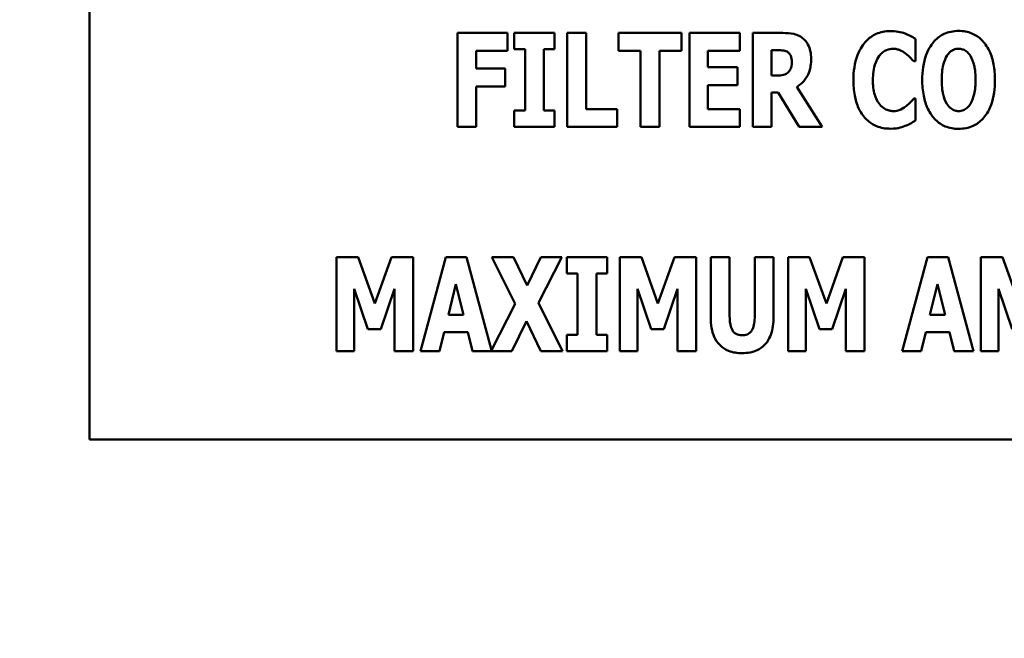
# Model space of a CAD drawing. Units: inches. Extents: x 3 to 151, y 2 to 117.
# Drawn here: x 29 to 30, y 41 to 42 of the extents above; entities that cross this region are included whole.
import ezdxf

# ---------------------------------------------------------------- set-up
doc = ezdxf.new("R2010")
doc.units = ezdxf.units.IN
doc.header["$LTSCALE"] = 7
doc.header["$MEASUREMENT"] = 0
doc.layers.add('Symbol (ANSI)', color=7, linetype='Continuous', lineweight=25)
doc.layers.add('Visible (ANSI)', color=7, linetype='Continuous', lineweight=50)
doc.styles.add('Note Text (ANSI)', font='tahoma.ttf')
doc.dimstyles.new('Default (ANSI)$7', dxfattribs={"dimscale": 7, "dimtxt": 0.12, "dimasz": 0.098425, "dimexe": 0.125, "dimexo": 0.0625, "dimgap": 0.031496, "dimtad": 0, "dimtih": 1, "dimtoh": 1, "dimrnd": 1e-08, "dimzin": 0, "dimdsep": 46, "dimtxsty": 'Note Text (ANSI)', "dimcen": 0.09, "dimdle": 0.393701, "dimclrd": 256, "dimclre": 256, "dimclrt": 256, "dimadec": 0, "dimazin": 1, "dimtfac": 1, "dimtofl": 0, "dimtmove": 0, "dimatfit": 3, "dimfxl": 1, "dimtolj": 1, "dimtzin": 4, "dimlwd": -1, "dimlwe": -1, "dimarcsym": 0})

msp = doc.modelspace()

# ---------------------------------------------------------------- linework, layer by layer
at = {"layer": 'Visible (ANSI)'}
for p, q in [((28.9342, 42.5272), (28.9342, 41.5272)), ((29.3848, 41.9653), (29.3307, 41.9653)), ((29.3307, 41.9653), (29.3307, 41.8642)), ((29.3848, 41.9461), (29.3848, 41.9653)), ((29.4356, 41.9653), (29.392, 41.9653)), ((29.392, 41.9653), (29.392, 41.9477)), ((29.4356, 41.9477), (29.4356, 41.9653)), ((29.4491, 41.9653), (29.4491, 41.8642)), ((29.4694, 41.9653), (29.4491, 41.9653)), ((29.4694, 41.8834), (29.4694, 41.9653)), ((29.5724, 41.9653), (29.5044, 41.9653)), ((29.5044, 41.9653), (29.5044, 41.9461)), ((29.5724, 41.9461), (29.5724, 41.9653)), ((29.5808, 41.9653), (29.5808, 41.8642)), ((29.6354, 41.9653), (29.5808, 41.9653)), ((29.6354, 41.9461), (29.6354, 41.9653)), ((29.6817, 41.9653), (29.6492, 41.9653)), ((29.6492, 41.9653), (29.6492, 41.8642)), ((29.8247, 41.9348), (29.8247, 41.9589)), ((29.3509, 41.9461), (29.3848, 41.9461)), ((29.3509, 41.927), (29.3509, 41.9461)), ((29.392, 41.9477), (29.4037, 41.9477)), ((29.4037, 41.9477), (29.4037, 41.8818)), ((29.424, 41.8818), (29.424, 41.9477)), ((29.424, 41.9477), (29.4356, 41.9477)), ((29.5044, 41.9461), (29.5282, 41.9461)), ((29.5282, 41.9461), (29.5282, 41.8642)), ((29.5486, 41.8642), (29.5486, 41.9461)), ((29.5486, 41.9461), (29.5724, 41.9461)), ((29.6009, 41.9461), (29.6354, 41.9461)), ((29.6009, 41.9283), (29.6009, 41.9461)), ((29.6693, 41.9195), (29.6693, 41.9467)), ((29.6693, 41.9467), (29.6761, 41.9467)), ((29.8227, 41.9348), (29.8247, 41.9348)), ((29.3821, 41.927), (29.3509, 41.927)), ((29.3821, 41.9077), (29.3821, 41.927)), ((29.6327, 41.9283), (29.6009, 41.9283)), ((29.6327, 41.909), (29.6327, 41.9283)), ((29.6752, 41.9195), (29.6693, 41.9195)), ((29.3509, 41.9077), (29.3821, 41.9077)), ((29.3509, 41.8642), (29.3509, 41.9077)), ((29.6009, 41.8834), (29.6009, 41.909)), ((29.6009, 41.909), (29.6327, 41.909)), ((29.6693, 41.8642), (29.6693, 41.9013)), ((29.6693, 41.9013), (29.6766, 41.9013)), ((29.6766, 41.9013), (29.6992, 41.8642)), ((29.7239, 41.8642), (29.6967, 41.9072)), ((29.8247, 41.8947), (29.8229, 41.8947)), ((29.8247, 41.8709), (29.8247, 41.8947)), ((29.4037, 41.8818), (29.392, 41.8818)), ((29.392, 41.8818), (29.392, 41.8642)), ((29.4356, 41.8818), (29.424, 41.8818)), ((29.4356, 41.8642), (29.4356, 41.8818)), ((29.503, 41.8834), (29.4694, 41.8834)), ((29.503, 41.8642), (29.503, 41.8834)), ((29.6354, 41.8834), (29.6009, 41.8834)), ((29.6354, 41.8642), (29.6354, 41.8834)), ((29.3307, 41.8642), (29.3509, 41.8642)), ((29.392, 41.8642), (29.4356, 41.8642)), ((29.4491, 41.8642), (29.503, 41.8642)), ((29.5282, 41.8642), (29.5486, 41.8642)), ((29.5808, 41.8642), (29.6354, 41.8642)), ((29.6492, 41.8642), (29.6693, 41.8642)), ((29.6992, 41.8642), (29.7239, 41.8642)), ((29.2238, 41.7236), (29.2004, 41.7236)), ((29.2004, 41.7236), (29.2004, 41.6225)), ((29.2418, 41.6737), (29.2238, 41.7236)), ((29.2596, 41.7236), (29.2418, 41.6737)), ((29.283, 41.7236), (29.2596, 41.7236)), ((29.283, 41.6225), (29.283, 41.7236)), ((29.3184, 41.7236), (29.291, 41.6225)), ((29.3405, 41.7236), (29.3184, 41.7236)), ((29.3675, 41.6237), (29.3405, 41.7236)), ((29.3914, 41.7236), (29.3679, 41.7236)), ((29.3679, 41.7236), (29.3931, 41.6734)), ((29.4059, 41.6932), (29.3914, 41.7236)), ((29.4208, 41.7236), (29.4059, 41.6932)), ((29.418, 41.6744), (29.4433, 41.7236)), ((29.4433, 41.7236), (29.4208, 41.7236)), ((29.4486, 41.7236), (29.4486, 41.706)), ((29.4923, 41.7236), (29.4486, 41.7236)), ((29.4923, 41.706), (29.4923, 41.7236)), ((29.5291, 41.7236), (29.5057, 41.7236)), ((29.5057, 41.7236), (29.5057, 41.6225)), ((29.547, 41.6737), (29.5291, 41.7236)), ((29.5649, 41.7236), (29.547, 41.6737)), ((29.5883, 41.7236), (29.5649, 41.7236)), ((29.5883, 41.6225), (29.5883, 41.7236)), ((29.6039, 41.7236), (29.6039, 41.659)), ((29.6242, 41.7236), (29.6039, 41.7236)), ((29.6242, 41.6605), (29.6242, 41.7236)), ((29.6716, 41.7236), (29.6513, 41.7236)), ((29.6513, 41.7236), (29.6513, 41.6605)), ((29.6716, 41.6591), (29.6716, 41.7236)), ((29.7105, 41.7236), (29.6872, 41.7236)), ((29.6872, 41.7236), (29.6872, 41.6225)), ((29.7285, 41.6737), (29.7105, 41.7236)), ((29.7464, 41.7236), (29.7285, 41.6737)), ((29.7697, 41.7236), (29.7464, 41.7236)), ((29.7697, 41.6225), (29.7697, 41.7236)), ((29.8376, 41.7236), (29.8103, 41.6225)), ((29.8598, 41.7236), (29.8376, 41.7236)), ((29.8871, 41.6225), (29.8598, 41.7236)), ((29.9185, 41.7236), (29.8951, 41.7236)), ((29.8951, 41.7236), (29.8951, 41.6225)), ((29.9364, 41.6737), (29.9185, 41.7236)), ((29.4486, 41.706), (29.4603, 41.706)), ((29.4603, 41.706), (29.4603, 41.6401)), ((29.4806, 41.6401), (29.4806, 41.706)), ((29.4806, 41.706), (29.4923, 41.706)), ((29.2195, 41.6895), (29.2343, 41.6462)), ((29.2195, 41.6225), (29.2195, 41.6895)), ((29.2481, 41.6462), (29.2628, 41.6895)), ((29.2628, 41.6895), (29.2628, 41.6225)), ((29.321, 41.6615), (29.3292, 41.6948)), ((29.3292, 41.6948), (29.3374, 41.6615)), ((29.5248, 41.6225), (29.5248, 41.6895)), ((29.5248, 41.6895), (29.5396, 41.6462)), ((29.5533, 41.6462), (29.5681, 41.6895)), ((29.5681, 41.6895), (29.5681, 41.6225)), ((29.7063, 41.6225), (29.7063, 41.6895)), ((29.7063, 41.6895), (29.721, 41.6462)), ((29.7348, 41.6462), (29.7496, 41.6895)), ((29.7496, 41.6895), (29.7496, 41.6225)), ((29.8402, 41.6615), (29.8484, 41.6948)), ((29.8484, 41.6948), (29.8566, 41.6615)), ((29.9142, 41.6895), (29.929, 41.6462)), ((29.9142, 41.6225), (29.9142, 41.6895)), ((29.3931, 41.6734), (29.3675, 41.6237)), ((29.4442, 41.6225), (29.418, 41.6744)), ((29.3374, 41.6615), (29.321, 41.6615)), ((29.8566, 41.6615), (29.8402, 41.6615)), ((29.2343, 41.6462), (29.2481, 41.6462)), ((29.3893, 41.6225), (29.4051, 41.6548)), ((29.4051, 41.6548), (29.4207, 41.6225)), ((29.5396, 41.6462), (29.5533, 41.6462)), ((29.721, 41.6462), (29.7348, 41.6462)), ((29.3115, 41.6225), (29.3165, 41.6431)), ((29.3165, 41.6431), (29.3419, 41.6431)), ((29.3419, 41.6431), (29.3469, 41.6225)), ((29.4486, 41.6401), (29.4486, 41.6225)), ((29.4603, 41.6401), (29.4486, 41.6401)), ((29.4923, 41.6401), (29.4806, 41.6401)), ((29.4923, 41.6225), (29.4923, 41.6401)), ((29.8307, 41.6225), (29.8357, 41.6431)), ((29.8357, 41.6431), (29.8612, 41.6431)), ((29.8612, 41.6431), (29.8662, 41.6225)), ((29.2004, 41.6225), (29.2195, 41.6225)), ((29.2628, 41.6225), (29.283, 41.6225)), ((29.291, 41.6225), (29.3115, 41.6225)), ((29.3469, 41.6225), (29.3893, 41.6225)), ((29.4207, 41.6225), (29.4442, 41.6225)), ((29.4486, 41.6225), (29.4923, 41.6225)), ((29.5057, 41.6225), (29.5248, 41.6225)), ((29.5681, 41.6225), (29.5883, 41.6225)), ((29.6872, 41.6225), (29.7063, 41.6225)), ((29.7496, 41.6225), (29.7697, 41.6225)), ((29.8103, 41.6225), (29.8307, 41.6225)), ((29.8662, 41.6225), (29.8871, 41.6225)), ((29.8951, 41.6225), (29.9142, 41.6225)), ((28.9342, 41.5272), (30.9342, 41.5272))]:
    msp.add_line(p, q, dxfattribs=at)
for points, knots in [([(29.7027, 41.9599), (29.7013, 41.961), (29.6998, 41.9619), (29.696, 41.9637), (29.6942, 41.9641), (29.6897, 41.9651), (29.6856, 41.9653), (29.6817, 41.9653)], [-0.03990124, -0.03990124, -0.03990124, -0.03990124, -0.03549306, -0.03549306, -0.0293342, -0.0293342, 0, 0, 0, 0]), ([(29.7973, 41.9673), (29.7947, 41.9673), (29.792, 41.9671), (29.7869, 41.9661), (29.7845, 41.9653), (29.7781, 41.9625), (29.7745, 41.9598), (29.7685, 41.9534), (29.7649, 41.9486), (29.7589, 41.9329), (29.7577, 41.9237), (29.7577, 41.9147)], [-0.2623136, -0.2623136, -0.2623136, -0.2623136, -0.2254284, -0.2254284, -0.1905964, -0.1905964, -0.1279085, -0.1279085, -0.0686091, -0.0686091, 0, 0, 0, 0]), ([(29.8134, 41.9648), (29.811, 41.9655), (29.8085, 41.9662), (29.8032, 41.9671), (29.8002, 41.9673), (29.7973, 41.9673)], [-0.04121884, -0.04121884, -0.04121884, -0.04121884, -0.0219141, -0.0219141, 0, 0, 0, 0]), ([(29.8247, 41.9589), (29.8228, 41.9601), (29.8205, 41.9614), (29.8175, 41.963), (29.8155, 41.964), (29.8134, 41.9648)], [-0.02539889, -0.02539889, -0.02539889, -0.02539889, -0.016785, -0.016785, 0, 0, 0, 0]), ([(29.8711, 41.9675), (29.8684, 41.9675), (29.8656, 41.9672), (29.8604, 41.9662), (29.8579, 41.9654), (29.8516, 41.9625), (29.8481, 41.9599), (29.8423, 41.9536), (29.8389, 41.9489), (29.833, 41.9333), (29.8319, 41.9239), (29.8319, 41.9147)], [-0.2576018, -0.2576018, -0.2576018, -0.2576018, -0.2204345, -0.2204345, -0.1856276, -0.1856276, -0.1264045, -0.1264045, -0.0694441, -0.0694441, 0, 0, 0, 0]), ([(29.9103, 41.9147), (29.9103, 41.9204), (29.9099, 41.9262), (29.9079, 41.9367), (29.9064, 41.9414), (29.9018, 41.9511), (29.8988, 41.9551), (29.8929, 41.9609), (29.8894, 41.9632), (29.8809, 41.9667), (29.876, 41.9675), (29.8711, 41.9675)], [-0.1562329, -0.1562329, -0.1562329, -0.1562329, -0.1264136, -0.1264136, -0.1005225, -0.1005225, -0.0700255, -0.0700255, -0.0375297, -0.0375297, 0, 0, 0, 0]), ([(29.7121, 41.9375), (29.7121, 41.9404), (29.7119, 41.9434), (29.7108, 41.9481), (29.7101, 41.9504), (29.7071, 41.9557), (29.7051, 41.958), (29.7027, 41.9599)], [-0.08018526, -0.08018526, -0.08018526, -0.08018526, -0.04632439, -0.04632439, -0.0236081, -0.0236081, 0, 0, 0, 0]), ([(29.6761, 41.9467), (29.678, 41.9467), (29.6801, 41.9467), (29.6827, 41.9463), (29.6844, 41.9461), (29.6862, 41.9452)], [-0.05504939, -0.05504939, -0.05504939, -0.05504939, -0.01553111, -0.01553111, 0, 0, 0, 0]), ([(29.6862, 41.9452), (29.6871, 41.9447), (29.6879, 41.9441), (29.6895, 41.9423), (29.6899, 41.9414), (29.691, 41.9388), (29.6913, 41.9365), (29.6913, 41.9343)], [-0.02550753, -0.02550753, -0.02550753, -0.02550753, -0.02157543, -0.02157543, -0.01656606, -0.01656606, 0, 0, 0, 0]), ([(29.7856, 41.9406), (29.7867, 41.942), (29.7879, 41.9434), (29.7908, 41.9458), (29.7921, 41.9465), (29.7956, 41.9479), (29.7981, 41.9484), (29.8006, 41.9484)], [-0.03723332, -0.03723332, -0.03723332, -0.03723332, -0.0286644, -0.0286644, -0.0193545, -0.0193545, 0, 0, 0, 0]), ([(29.8006, 41.9484), (29.8018, 41.9484), (29.803, 41.9482), (29.8059, 41.9476), (29.8072, 41.9471), (29.8099, 41.9459), (29.812, 41.9446), (29.8139, 41.9431)], [-0.026089, -0.026089, -0.026089, -0.026089, -0.02295305, -0.02295305, -0.01849324, -0.01849324, 0, 0, 0, 0]), ([(29.8139, 41.9431), (29.8167, 41.941), (29.8177, 41.94), (29.8202, 41.9375), (29.8215, 41.936), (29.8227, 41.9348)], [-0.02692638, -0.02692638, -0.02692638, -0.02692638, -0.0131522, -0.0131522, 0, 0, 0, 0]), ([(29.8585, 41.9407), (29.8595, 41.9422), (29.8607, 41.9437), (29.863, 41.9458), (29.8641, 41.9467), (29.8674, 41.948), (29.8693, 41.9484), (29.8711, 41.9484)], [-0.04670958, -0.04670958, -0.04670958, -0.04670958, -0.02744304, -0.02744304, -0.01421435, -0.01421435, 0, 0, 0, 0]), ([(29.8711, 41.9484), (29.8726, 41.9484), (29.874, 41.9481), (29.8762, 41.9474), (29.8777, 41.9468), (29.8811, 41.9443), (29.8826, 41.9425), (29.8838, 41.9406)], [-0.0558683, -0.0558683, -0.0558683, -0.0558683, -0.03233084, -0.03233084, -0.01720713, -0.01720713, 0, 0, 0, 0]), ([(29.6913, 41.9343), (29.6913, 41.9303), (29.6907, 41.9281), (29.6895, 41.9254), (29.6886, 41.924), (29.6874, 41.9229)], [-0.02262385, -0.02262385, -0.02262385, -0.02262385, -0.01263469, -0.01263469, 0, 0, 0, 0]), ([(29.6967, 41.9072), (29.6995, 41.9089), (29.702, 41.911), (29.7078, 41.9176), (29.7093, 41.9215), (29.7115, 41.9272), (29.7121, 41.9325), (29.7121, 41.9375)], [-0.0520084, -0.0520084, -0.0520084, -0.0520084, -0.04687721, -0.04687721, -0.03844959, -0.03844959, 0, 0, 0, 0]), ([(29.7787, 41.9146), (29.7787, 41.9205), (29.7793, 41.927), (29.7827, 41.9359), (29.7839, 41.9384), (29.7856, 41.9406)], [-0.07197707, -0.07197707, -0.07197707, -0.07197707, -0.02075384, -0.02075384, 0, 0, 0, 0]), ([(29.8529, 41.9147), (29.8529, 41.9231), (29.8539, 41.9284), (29.8558, 41.9351), (29.8569, 41.9382), (29.8585, 41.9407)], [-0.0528802, -0.0528802, -0.0528802, -0.0528802, -0.02295605, -0.02295605, 0, 0, 0, 0]), ([(29.8838, 41.9406), (29.8858, 41.9375), (29.887, 41.9337), (29.8884, 41.928), (29.8893, 41.9232), (29.8893, 41.9147)], [-0.1672644, -0.1672644, -0.1672644, -0.1672644, -0.0645632, -0.0645632, 0, 0, 0, 0]), ([(29.6874, 41.9229), (29.6868, 41.9222), (29.686, 41.9216), (29.6843, 41.9207), (29.6834, 41.9204), (29.68, 41.9196), (29.6776, 41.9195), (29.6752, 41.9195)], [-0.03333561, -0.03333561, -0.03333561, -0.03333561, -0.0260206, -0.0260206, -0.01850671, -0.01850671, 0, 0, 0, 0]), ([(29.7577, 41.9147), (29.7577, 41.9091), (29.7581, 41.9035), (29.76, 41.8934), (29.7613, 41.8887), (29.7662, 41.8781), (29.7696, 41.8743), (29.775, 41.869), (29.7786, 41.8666), (29.7873, 41.863), (29.7923, 41.8622), (29.7973, 41.8622)], [-0.1320545, -0.1320545, -0.1320545, -0.1320545, -0.1126969, -0.1126969, -0.095984, -0.095984, -0.0718072, -0.0718072, -0.0384671, -0.0384671, 0, 0, 0, 0]), ([(29.786, 41.8883), (29.7832, 41.8918), (29.7816, 41.896), (29.7792, 41.9037), (29.7787, 41.9094), (29.7787, 41.9146)], [-0.0614816, -0.0614816, -0.0614816, -0.0614816, -0.03956291, -0.03956291, 0, 0, 0, 0]), ([(29.8319, 41.9147), (29.8319, 41.909), (29.8324, 41.9032), (29.8344, 41.8927), (29.8359, 41.8879), (29.8402, 41.8791), (29.8429, 41.875), (29.8494, 41.8686), (29.8528, 41.8663), (29.8613, 41.8628), (29.8662, 41.862), (29.8711, 41.862)], [-0.1881922, -0.1881922, -0.1881922, -0.1881922, -0.1445473, -0.1445473, -0.1065084, -0.1065084, -0.069924, -0.069924, -0.037589, -0.037589, 0, 0, 0, 0]), ([(29.8584, 41.8889), (29.8565, 41.8921), (29.8552, 41.8957), (29.8539, 41.9013), (29.8529, 41.9059), (29.8529, 41.9147)], [-0.1848306, -0.1848306, -0.1848306, -0.1848306, -0.0672831, -0.0672831, 0, 0, 0, 0]), ([(29.8711, 41.862), (29.8739, 41.862), (29.8766, 41.8623), (29.8818, 41.8633), (29.8843, 41.8641), (29.8907, 41.867), (29.8942, 41.8696), (29.9001, 41.8761), (29.9035, 41.8808), (29.9092, 41.8963), (29.9103, 41.9057), (29.9103, 41.9147)], [-0.2509551, -0.2509551, -0.2509551, -0.2509551, -0.2155448, -0.2155448, -0.1823094, -0.1823094, -0.1252401, -0.1252401, -0.0690653, -0.0690653, 0, 0, 0, 0]), ([(29.8893, 41.9147), (29.8893, 41.9094), (29.889, 41.9039), (29.8873, 41.8968), (29.8861, 41.8929), (29.8839, 41.8891)], [-0.09214394, -0.09214394, -0.09214394, -0.09214394, -0.03346555, -0.03346555, 0, 0, 0, 0]), ([(29.8229, 41.8947), (29.8217, 41.8933), (29.8205, 41.8921), (29.8178, 41.8892), (29.8162, 41.8878), (29.8145, 41.8865)], [-0.02960729, -0.02960729, -0.02960729, -0.02960729, -0.01612507, -0.01612507, 0, 0, 0, 0]), ([(29.8711, 41.8811), (29.8697, 41.8811), (29.8683, 41.8814), (29.866, 41.8821), (29.8645, 41.8827), (29.8611, 41.8852), (29.8596, 41.887), (29.8584, 41.8889)], [-0.0558683, -0.0558683, -0.0558683, -0.0558683, -0.03233084, -0.03233084, -0.01720713, -0.01720713, 0, 0, 0, 0]), ([(29.8839, 41.8891), (29.883, 41.8875), (29.8818, 41.886), (29.879, 41.8834), (29.8775, 41.8827), (29.8746, 41.8815), (29.8729, 41.8811), (29.8711, 41.8811)], [-0.03434737, -0.03434737, -0.03434737, -0.03434737, -0.02419813, -0.02419813, -0.01354024, -0.01354024, 0, 0, 0, 0]), ([(29.8008, 41.8811), (29.7992, 41.8811), (29.7977, 41.8813), (29.7949, 41.8821), (29.7932, 41.8826), (29.7894, 41.8847), (29.7876, 41.8864), (29.786, 41.8883)], [-0.04824701, -0.04824701, -0.04824701, -0.04824701, -0.03291413, -0.03291413, -0.01915334, -0.01915334, 0, 0, 0, 0]), ([(29.8145, 41.8865), (29.8118, 41.8843), (29.8087, 41.8829), (29.8055, 41.8816), (29.8032, 41.8811), (29.8008, 41.8811)], [-0.02656063, -0.02656063, -0.02656063, -0.02656063, -0.01836096, -0.01836096, 0, 0, 0, 0]), ([(29.8136, 41.8651), (29.8166, 41.8663), (29.8186, 41.8674), (29.8212, 41.8689), (29.823, 41.8699), (29.8247, 41.8709)], [-0.0230329, -0.0230329, -0.0230329, -0.0230329, -0.01477628, -0.01477628, 0, 0, 0, 0]), ([(29.7973, 41.8622), (29.803, 41.8622), (29.8055, 41.8627), (29.8088, 41.8635), (29.8113, 41.8643), (29.8136, 41.8651)], [-0.02624211, -0.02624211, -0.02624211, -0.02624211, -0.01876252, -0.01876252, 0, 0, 0, 0]), ([(29.6039, 41.659), (29.6039, 41.6552), (29.6041, 41.6512), (29.6054, 41.6442), (29.6063, 41.6409), (29.6089, 41.6351), (29.6109, 41.6318), (29.6166, 41.6262), (29.6197, 41.6242), (29.6278, 41.621), (29.6328, 41.6203), (29.6377, 41.6203)], [-0.1776069, -0.1776069, -0.1776069, -0.1776069, -0.1355686, -0.1355686, -0.0992244, -0.0992244, -0.0660695, -0.0660695, -0.037708, -0.037708, 0, 0, 0, 0]), ([(29.6377, 41.6396), (29.6366, 41.6396), (29.6354, 41.6397), (29.6333, 41.6402), (29.6323, 41.6405), (29.6302, 41.6416), (29.6291, 41.6424), (29.6277, 41.6442), (29.6267, 41.6456), (29.6246, 41.6517), (29.6242, 41.6561), (29.6242, 41.6605)], [-0.1407583, -0.1407583, -0.1407583, -0.1407583, -0.1130333, -0.1130333, -0.0881893, -0.0881893, -0.0561327, -0.0561327, -0.0333579, -0.0333579, 0, 0, 0, 0]), ([(29.6513, 41.6605), (29.6513, 41.6578), (29.6511, 41.655), (29.6503, 41.6502), (29.6498, 41.6481), (29.6484, 41.6452), (29.6477, 41.6439), (29.6455, 41.6418), (29.6443, 41.641), (29.6414, 41.6398), (29.6395, 41.6396), (29.6377, 41.6396)], [-0.08847045, -0.08847045, -0.08847045, -0.08847045, -0.0593406, -0.0593406, -0.03699552, -0.03699552, -0.02441692, -0.02441692, -0.01384306, -0.01384306, 0, 0, 0, 0]), ([(29.6377, 41.6203), (29.6406, 41.6203), (29.6436, 41.6206), (29.649, 41.6216), (29.6515, 41.6224), (29.6571, 41.625), (29.6599, 41.627), (29.6641, 41.6315), (29.6666, 41.6347), (29.6708, 41.6461), (29.6716, 41.6527), (29.6716, 41.6591)], [-0.2422459, -0.2422459, -0.2422459, -0.2422459, -0.1937803, -0.1937803, -0.1503532, -0.1503532, -0.091924, -0.091924, -0.0486849, -0.0486849, 0, 0, 0, 0])]:
    msp.add_open_spline(points, degree=3, knots=knots, dxfattribs=at)

# ---------------------------------------------------------------- leaders
at = {"layer": 'Symbol (ANSI)', "annotation_type": 0, "has_hookline": 1, "hookline_direction": 0, "text_width": 0.361}
msp.add_leader([(25.1362, 42.4016), (37.2788, 34.8772), (37.9677, 34.8772)], dimstyle='Default (ANSI)$7', override={"dimtad": 0}, dxfattribs=at)

doc.saveas('drawing.dxf')
